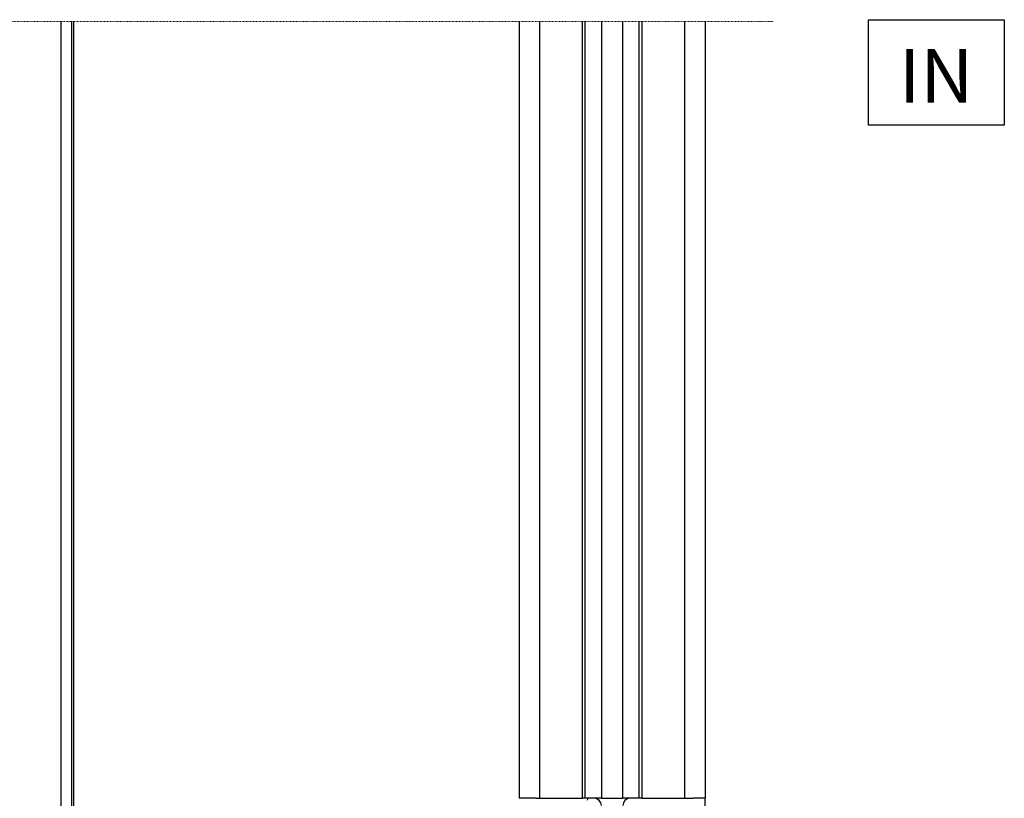
# Model space of a CAD drawing. Units: millimetres. Extents: x -555 to 3121, y 0 to 891.
# Drawn here: x 935 to 1072, y 335 to 444 of the extents above; entities that cross this region are included whole.
import ezdxf

# ---------------------------------------------------------------- set-up
doc = ezdxf.new("R2010")
doc.units = ezdxf.units.MM
doc.header["$LTSCALE"] = 0.073313
doc.linetypes.add('HIDDEN', pattern=[0.375, 0.25, -0.125])
doc.layers.add('FORM', color=7, linetype='Continuous')
doc.styles.add('돋움', font='txt')

msp = doc.modelspace()

# ---------------------------------------------------------------- linework, layer by layer
at = {"color": 7, "linetype": 'HIDDEN', "lineweight": 18}
msp.add_line((1040.13077, 443.40716), (931.08077, 443.40716), dxfattribs=at)
at = {"color": 7, "linetype": 'Continuous', "lineweight": 25}
for p, q in [((940.60577, 318.41963), (940.60577, 443.40717)), ((942.10577, 318.41963), (942.10577, 443.40717)), ((942.35577, 318.81963), (942.35577, 443.40717)), ((1004.60577, 443.40717), (1004.60577, 334.81961)), ((1007.45577, 443.40717), (1007.45577, 334.81961)), ((1013.45577, 334.81961), (1013.45577, 443.40717)), ((1013.85577, 334.81961), (1013.85577, 443.40717)), ((1016.10577, 443.40717), (1016.10577, 334.81961)), ((1019.10577, 334.81961), (1019.10577, 443.40717)), ((1021.35577, 443.40717), (1021.35577, 334.81961)), ((1021.75577, 443.40717), (1021.75577, 334.81961)), ((1027.75577, 334.81961), (1027.75577, 443.40717)), ((1030.60577, 443.40717), (1030.60577, 334.81961)), ((1006.00541, 334.81961), (1004.60577, 334.81961)), ((1006.99931, 334.81961), (1006.00541, 334.81961)), ((1006.99931, 334.81961), (1007.45577, 334.81961)), ((1007.45577, 334.81961), (1007.60221, 334.81961)), ((1007.60221, 334.81961), (1008.10221, 334.81961)), ((1008.10221, 334.81961), (1008.45577, 334.81961)), ((1008.45577, 334.81961), (1012.45577, 334.81961)), ((1012.45577, 334.81961), (1012.80932, 334.81961)), ((1012.80932, 334.81961), (1013.30932, 334.81961)), ((1013.30932, 334.81961), (1013.45577, 334.81961)), ((1013.85577, 334.81961), (1013.46264, 334.81961)), ((1014.85577, 334.81961), (1013.85577, 334.81961)), ((1015.10577, 334.81961), (1014.85577, 334.81961)), ((1016.10577, 334.81961), (1015.10577, 334.81961)), ((1016.11609, 334.81961), (1019.07382, 334.81961)), ((1020.10577, 334.81961), (1019.10577, 334.81961)), ((1020.35577, 334.81961), (1020.10577, 334.81961)), ((1021.35577, 334.81961), (1020.35577, 334.81961)), ((1021.74889, 334.81961), (1021.35577, 334.81961)), ((1021.75577, 334.81961), (1021.90221, 334.81961)), ((1021.90221, 334.81961), (1022.40221, 334.81961)), ((1022.40221, 334.81961), (1022.75577, 334.81961)), ((1022.75577, 334.81961), (1026.75577, 334.81961)), ((1026.75577, 334.81961), (1027.10932, 334.81961)), ((1027.10932, 334.81961), (1027.60932, 334.81961)), ((1027.60932, 334.81961), (1027.75577, 334.81961)), ((1027.75577, 334.81961), (1028.21223, 334.81961)), ((1028.21223, 334.81961), (1028.95765, 334.81961)), ((1029.20612, 334.81961), (1028.95765, 334.81961)), ((1030.60577, 334.81961), (1029.20612, 334.81961)), ((1030.60577, 318.41963), (1030.60577, 334.81961))]:
    msp.add_line(p, q, dxfattribs=at)
for centre, radius, start, end in [((1014.35582, 334.56955), 0.25005, 90.0120262, 179.9841317), ((1015.10576, 333.8196), 1, 0.0009747, 89.9997724), ((1020.10577, 333.8196), 1.00001, 90.0003031, 179.9988431)]:
    msp.add_arc(centre, radius, start, end, dxfattribs=at)
at = {"layer": 'FORM', "color": 2}
msp.add_lwpolyline([(1053.42688, 443.68342), (1072.43, 443.68342), (1072.43, 428.95898), (1053.42688, 428.95898)], close=True, dxfattribs=at)

# ---------------------------------------------------------------- texts
at = {"layer": 'FORM', "color": 2, "style": '돋움'}
msp.add_text('IN', height=7.5, dxfattribs=at).set_placement((1057.69934, 432.09434))

doc.saveas('drawing.dxf')
